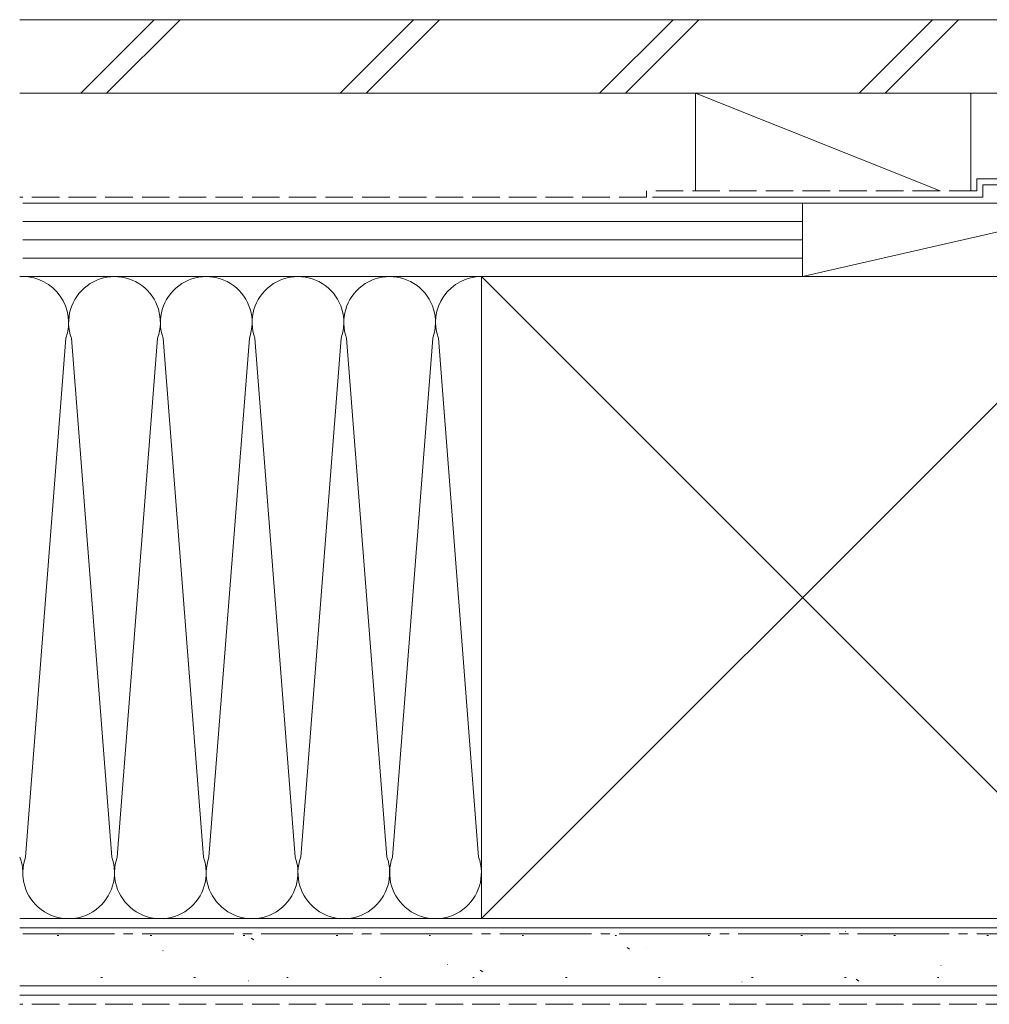
# Model space of a CAD drawing. Extents: x -75 to 1488, y 0 to 2245.
# Drawn here: x 213 to 371, y 217 to 378 of the extents above; entities that cross this region are included whole.
import ezdxf

# ---------------------------------------------------------------- set-up
doc = ezdxf.new("R2010")
doc.units = 0
doc.linetypes.add('YCENTER_1', pattern=[13, 10, -1, 1, -1])
doc.linetypes.add('YHIDDEN_1', pattern=[4, 3, -1])
doc.layers.add('YSS_K', color=3, linetype='CONTINUOUS', lineweight=13)

msp = doc.modelspace()

# ---------------------------------------------------------------- linework, layer by layer
at = {"layer": 'YSS_K', "color": 0, "ltscale": 1.5}
for p, q in [((212.52, 378.13, 0), (381.02, 378.13, 0)), ((381.02, 366.13, 0), (212.52, 366.13, 0)), ((391.02, 351.13, 0), (370.02, 351.13, 0)), ((370.02, 351.13, 0), (370.02, 349.13, 0)), ((370.02, 349.13, 0), (316.02, 349.13, 0)), ((393.02, 336.13, 0), (288.02, 336.13, 0)), ((288.02, 336.13, 0), (288.02, 231.13, 0)), ((212.52, 231.13, 0), (405.02, 231.13, 0)), ((288.02, 231.13, 0), (393.02, 231.13, 0)), ((347.58, 228.99, 0), (347.53, 229.01, 0)), ((218.92, 228.39, 0), (218.67, 228.39, 0)), ((234.12, 228.39, 0), (233.87, 228.39, 0)), ((249.32, 228.39, 0), (249.07, 228.39, 0)), ((250.78, 227.65, 0), (250.36, 227.92, 0)), ((264.52, 228.39, 0), (264.27, 228.39, 0)), ((268.54, 228.57, 0), (268.49, 228.59, 0)), ((279.72, 228.39, 0), (279.47, 228.39, 0)), ((294.92, 228.39, 0), (294.67, 228.39, 0)), ((310.12, 228.39, 0), (309.87, 228.39, 0)), ((325.32, 228.39, 0), (325.07, 228.39, 0)), ((340.52, 228.39, 0), (340.27, 228.39, 0)), ((355.72, 228.39, 0), (355.47, 228.39, 0)), ((370.92, 228.39, 0), (370.67, 228.39, 0)), ((235.99, 225.89, 0), (235.94, 225.91, 0)), ((312.25, 226.14, 0), (311.84, 226.41, 0)), ((315.04, 226.31, 0), (314.99, 226.33, 0)), ((282.49, 223.63, 0), (282.44, 223.65, 0)), ((288.24, 222.44, 0), (287.82, 222.72, 0)), ((363.18, 223.47, 0), (363.14, 223.48, 0)), ((226.04, 221.52, 0), (225.79, 221.52, 0)), ((241.24, 221.52, 0), (240.99, 221.52, 0)), ((249.94, 220.95, 0), (249.9, 220.97, 0)), ((256.44, 221.52, 0), (256.19, 221.52, 0)), ((271.64, 221.52, 0), (271.39, 221.52, 0)), ((286.84, 221.52, 0), (286.59, 221.52, 0)), ((302.04, 221.52, 0), (301.79, 221.52, 0)), ((317.24, 221.52, 0), (316.99, 221.52, 0)), ((330.64, 220.79, 0), (330.59, 220.8, 0)), ((332.44, 221.52, 0), (332.19, 221.52, 0)), ((347.64, 221.52, 0), (347.39, 221.52, 0)), ((349.71, 220.93, 0), (349.3, 221.21, 0)), ((362.84, 221.52, 0), (362.59, 221.52, 0)), ((405.02, 218.63, 0), (212.52, 218.63, 0))]:
    msp.add_line(p, q, dxfattribs=at)
at = {"layer": 'YSS_K', "ltscale": 1.5}
for p, q in [((234.49, 378.13, 0), (222.49, 366.13, 0)), ((238.74, 378.13, 0), (226.74, 366.13, 0)), ((276.92, 378.13, 0), (264.92, 366.13, 0)), ((281.16, 378.13, 0), (269.16, 366.13, 0)), ((319.35, 378.13, 0), (307.35, 366.13, 0)), ((323.59, 378.13, 0), (311.59, 366.13, 0)), ((361.77, 378.13, 0), (349.77, 366.13, 0)), ((366.02, 378.13, 0), (354.02, 366.13, 0)), ((323.02, 350.13, 0), (323.02, 366.13, 0)), ((323.02, 366.13, 0), (368.02, 366.13, 0)), ((323.02, 366.13, 0), (363.02, 350.13, 0)), ((368.02, 366.13, 0), (368.02, 350.13, 0)), ((368.02, 348.13, 0), (323.02, 348.13, 0)), ((340.52, 348.13, 0), (340.52, 336.13, 0)), ((393.02, 348.13, 0), (340.52, 348.13, 0)), ((340.52, 348.13, 0), (340.52, 336.13, 0)), ((393.02, 348.13, 0), (340.52, 336.13, 0)), ((391.82, 336.13, 0), (212.52, 336.13, 0)), ((213.02, 336.13, 0), (288.02, 336.13, 0)), ((393.02, 336.13, 0), (288.02, 231.13, 0)), ((288.02, 336.13, 0), (393.02, 231.13, 0)), ((288.02, 336.13, 0), (288.02, 231.13, 0)), ((340.52, 336.13, 0), (393.02, 336.13, 0)), ((288.02, 231.13, 0), (213.02, 231.13, 0)), ((212.52, 229.63, 0), (405.02, 229.63, 0)), ((405.02, 220.13, 0), (212.52, 220.13, 0))]:
    msp.add_line(p, q, dxfattribs=at)
at = {"layer": 'YSS_K', "color": 0, "linetype": 'YHIDDEN_1', "ltscale": 1.5}
for p, q in [((391.02, 352.13, 0), (369.02, 352.13, 0)), ((369.02, 352.13, 0), (369.02, 350.13, 0)), ((369.02, 350.13, 0), (315.02, 350.13, 0)), ((315.02, 349.13, 0), (315.02, 350.13, 0)), ((315.02, 349.13, 0), (212.52, 349.13, 0))]:
    msp.add_line(p, q, dxfattribs=at)
at = {"layer": 'YSS_K', "linetype": 'Continuous', "ltscale": 1.5}
for p, q in [((213.02, 348.13, 0), (340.52, 348.13, 0)), ((213.02, 345.13, 0), (340.52, 345.13, 0)), ((213.02, 342.13, 0), (340.52, 342.13, 0)), ((213.02, 339.13, 0), (340.52, 339.13, 0)), ((340.52, 336.13, 0), (213.02, 336.13, 0)), ((213.47, 241.2, 0), (220.07, 326.07, 0)), ((227.56, 241.21, 0), (220.98, 326.03, 0)), ((228.47, 241.2, 0), (235.07, 326.07, 0)), ((242.56, 241.21, 0), (235.98, 326.03, 0)), ((243.47, 241.19, 0), (250.07, 326.07, 0)), ((257.56, 241.2, 0), (250.98, 326.03, 0)), ((258.47, 241.19, 0), (265.07, 326.06, 0)), ((272.56, 241.2, 0), (265.98, 326.03, 0)), ((273.47, 241.19, 0), (280.07, 326.06, 0)), ((287.56, 241.2, 0), (280.98, 326.03, 0))]:
    msp.add_line(p, q, dxfattribs=at)
at = {"layer": 'YSS_K', "color": 0, "linetype": 'YCENTER_1', "ltscale": 1.5}
msp.add_line((213.02, 228.63, 0), (405.02, 228.63, 0), dxfattribs=at)
at = {"layer": 'YSS_K', "linetype": 'YHIDDEN_1', "ltscale": 1.5}
msp.add_line((405.02, 217.13, 0), (212.52, 217.13, 0), dxfattribs=at)
at = {"layer": 'YSS_K', "linetype": 'Continuous', "ltscale": 1.5}
for centre, start, end in [((213.02, 328.62, 0), 340.089, 90.0151), ((228.02, 328.62, 0), 340.089, 200.1727), ((243.02, 328.62, 0), 340.089, 200.1727), ((258.02, 328.62, 0), 340.089, 200.1727), ((273.02, 328.62, 0), 340.089, 200.1727), ((288.02, 328.61, 0), 89.994, 200.1727), ((205.52, 238.63, 0), 359.9915, 20.0814), ((220.52, 238.63, 0), 159.9977, 20.0814), ((235.52, 238.63, 0), 159.9977, 20.0814), ((250.52, 238.63, 0), 159.9977, 20.0814), ((265.52, 238.63, 0), 159.9977, 20.0814), ((280.51, 238.63, 0), 159.9977, 20.0814)]:
    msp.add_arc(centre, 7.5, start, end, dxfattribs=at)

doc.saveas('drawing.dxf')
